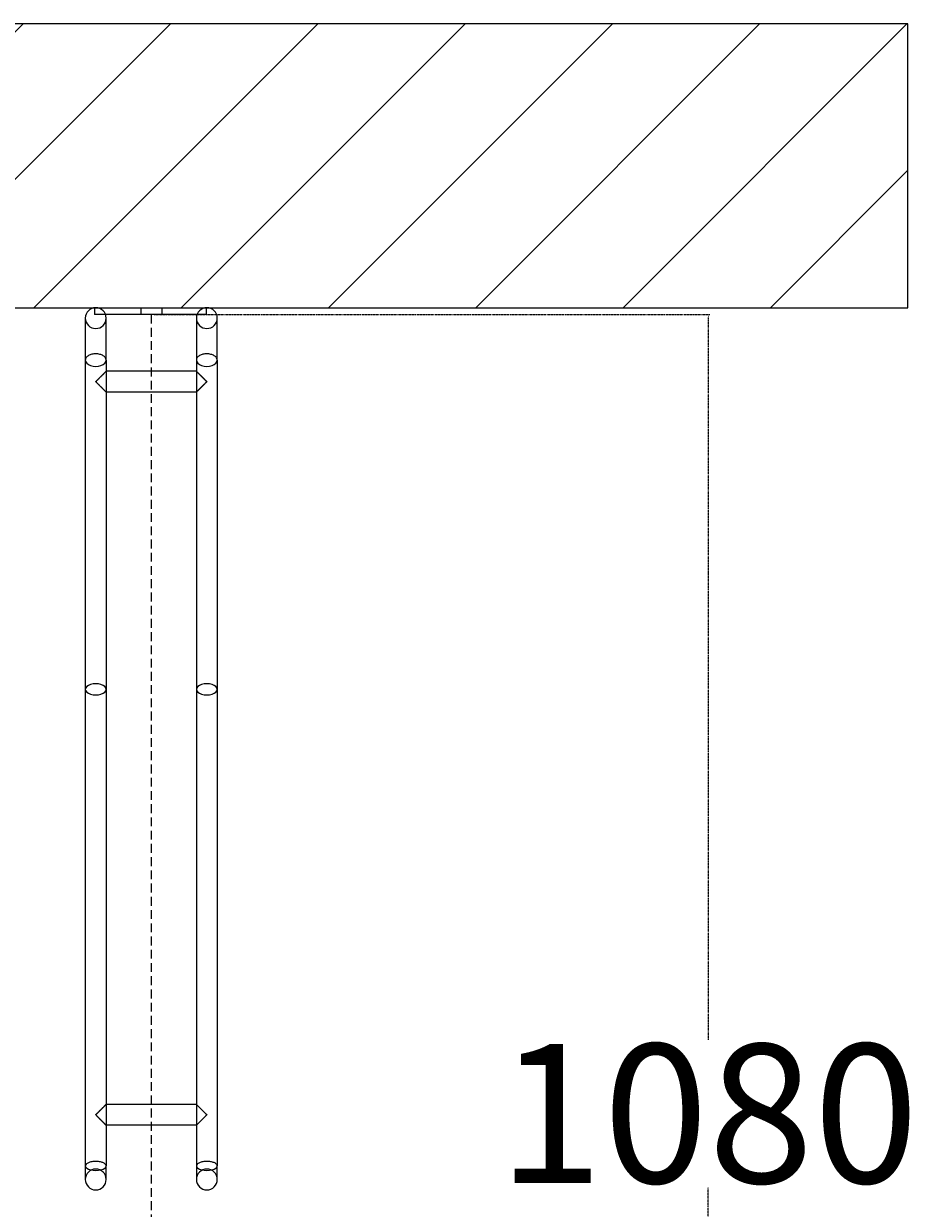
# Model space of a CAD drawing. Extents: x 4880 to 24955, y 4139 to 8944.
# Drawn here: x 16370 to 17008, y 5050 to 5903 of the extents above; entities that cross this region are included whole.
import ezdxf

# ---------------------------------------------------------------- set-up
doc = ezdxf.new("R2010")
doc.units = 0
doc.linetypes.add('DASHDOT', pattern=[1, 0.5, -0.25, 0, -0.25])
doc.linetypes.add('DASHED2', pattern=[9.525, 6.35, -3.175])
doc.layers.get('0').update_dxf_attribs({"lineweight": 25})
doc.styles.add('0-FS Dims', font='GOTHIC.TTF')
doc.dimstyles.new('FS', dxfattribs={"dimscale": 0, "dimtxt": 2.5, "dimasz": 3, "dimexe": 1, "dimexo": 2, "dimgap": 0.5, "dimtad": 0, "dimtih": 1, "dimtoh": 1, "dimdec": 0, "dimlfac": -1, "dimzin": 0, "dimdsep": 46, "dimtxsty": '0-FS Dims', "dimcen": 1, "dimclrd": 7, "dimclre": 256, "dimclrt": 256, "dimadec": 0, "dimazin": 0, "dimtfac": 1, "dimtdec": 0, "dimtofl": 0, "dimtmove": 0, "dimatfit": 3, "dimldrblk": 'DOTSMALL', "dimfxl": 1, "dimtolj": 1, "dimtzin": 0, "dimlwd": 15, "dimlwe": 15, "dimarcsym": 0})

# ---------------------------------------------------------------- blocks, each defined once
blk = doc.blocks.new('*D72')
at = {"linetype": 'DASHDOT', "lineweight": 15, "transparency": 16777216}
for p, q in [((16464.18, 5693.54), (16864.26, 5693.54)), ((16464.18, 4578.54), (16864.26, 4578.54))]:
    blk.add_line(p, q, dxfattribs=at)
at = {"color": 7, "linetype": 'DASHDOT', "lineweight": 15, "transparency": 16777216}
for p, q in [((16863.26, 5690.54), (16863.26, 5171.56)), ((16863.26, 4581.54), (16863.26, 5065.53))]:
    blk.add_line(p, q, dxfattribs=at)
at = {"color": 7, "transparency": 16777216}
for points in [[(16862.76, 5690.54), (16863.76, 5690.54), (16863.26, 5693.54)], [(16862.76, 4581.54), (16863.76, 4581.54), (16863.26, 4578.54)]]:
    blk.add_solid(points, dxfattribs=at)
at = {"layer": 'Defpoints', "color": 0, "transparency": 16777216}
for p in [(16462.18, 5693.54), (16863.26, 5693.54), (16462.18, 4578.54)]:
    blk.add_point(p, dxfattribs=at)
at = {"transparency": 16777216, "insert": (16863.26, 5118.54), "char_height": 2.5, "attachment_point": 5, "style": '0-FS Dims'}
blk.add_mtext('\\A1;{\\H40x;1080}', dxfattribs=at)
blk = doc.blocks.new('_DotSmall')
at = {"color": 0, "linetype": 'ByBlock', "const_width": 0.5}
blk.add_lwpolyline([(-0.0625, 0, 1), (0.0625, 0, 1)], format="xyb", close=True, dxfattribs=at)

msp = doc.modelspace()

# ---------------------------------------------------------------- hatches: boundary and pattern name
h = msp.add_hatch()
h.set_pattern_fill('ANSI31', color=256, scale=600)
h.set_pattern_definition([(45, (-1695.81, -19905.59), (-53.033, 53.033), [])])
h.paths.add_polyline_path([(14457.14, 5902.94), (14457.14, 5698.54), (17006.96, 5698.54), (17006.96, 5902.94)])

# ---------------------------------------------------------------- linework, layer by layer
at = {"color": 0, "linetype": 'Continuous', "lineweight": 0}
for p, q in [((16421.32, 5698.54), (16421.32, 5698.49)), ((16421.32, 5698.54), (16501.66, 5698.54)), ((16421.32, 5698.49), (16421.32, 5693.54)), ((16454.67, 5698.54), (16454.67, 5693.54)), ((16469.67, 5698.54), (16469.67, 5693.54)), ((16501.66, 5698.54), (16501.66, 5698.52)), ((16501.66, 5698.52), (16501.66, 5693.54)), ((16414.68, 5691.04), (16414.68, 5660.82)), ((16429.25, 5693.54), (16421.32, 5693.54)), ((16495.1, 5693.54), (16429.25, 5693.54)), ((16429.68, 5660.82), (16429.68, 5691.04)), ((16494.68, 5691.04), (16494.68, 5660.82)), ((16501.66, 5693.54), (16495.1, 5693.54)), ((16509.68, 5660.82), (16509.68, 5691.04)), ((16414.68, 5660.82), (16414.68, 5423.83)), ((16429.68, 5660.82), (16429.68, 5423.83)), ((16494.68, 5660.82), (16494.68, 5423.83)), ((16509.68, 5660.82), (16509.68, 5423.83)), ((16422.18, 5645.24), (16422.18, 5645.29)), ((16494.68, 5652.77), (16429.68, 5652.77)), ((16502.18, 5645.29), (16502.18, 5645.24)), ((16494.68, 5637.77), (16429.68, 5637.77)), ((16414.68, 5423.83), (16414.68, 5080.82)), ((16429.68, 5423.83), (16429.68, 5080.82)), ((16494.68, 5423.83), (16494.68, 5080.82)), ((16509.68, 5423.83), (16509.68, 5080.82)), ((16494.68, 5125.1), (16429.68, 5125.1)), ((16422.18, 5117.58), (16422.18, 5117.63)), ((16502.18, 5117.63), (16502.18, 5117.58)), ((16494.68, 5110.1), (16429.68, 5110.1)), ((16414.68, 5080.82), (16414.68, 5071.04)), ((16429.68, 5071.04), (16429.68, 5080.82)), ((16494.68, 5080.82), (16494.68, 5071.04)), ((16509.68, 5071.04), (16509.68, 5080.82))]:
    msp.add_line(p, q, dxfattribs=at)
at = {"color": 32, "linetype": 'DASHED2', "lineweight": 5, "true_color": 0xcd6928}
msp.add_line((16462.18, 5693.54), (16462.18, 4578.54), dxfattribs=at)
msp.add_lwpolyline([(14457.14, 5698.54), (17006.96, 5698.54), (17006.96, 5902.94), (14457.14, 5902.94)], close=True)
at = {"color": 0, "linetype": 'Continuous', "lineweight": 0}
for centre, start, end in [((16422.18, 5691.04), 0, 180), ((16502.18, 5691.04), 0, 180), ((16422.18, 5691.04), 180, 0), ((16502.18, 5691.04), 180, 0), ((16422.18, 5071.04), 0, 180), ((16502.18, 5071.04), 0, 180), ((16422.18, 5071.04), 180, 0), ((16502.18, 5071.04), 180, 0)]:
    msp.add_arc(centre, 7.5, start, end, dxfattribs=at)
for centre, major_axis, ratio, start_param, end_param in [((16422.18, 5660.82), (-7.5, 0), 0.605376, 0, 3.141593), ((16502.18, 5660.82), (-7.5, 0), 0.605376, 0, 3.141593), ((16422.18, 5423.83), (-7.5, 0), 0.532462, -3.141593, 0), ((16422.18, 5423.83), (7.5, 0), 0.532462, -3.141593, 0), ((16502.18, 5423.83), (-7.5, 0), 0.532462, -3.141593, 0), ((16502.18, 5423.83), (7.5, 0), 0.532462, -3.141593, 0), ((16422.18, 5080.82), (-7.5, 0), 0.426928, 0, 3.141593), ((16502.18, 5080.82), (-7.5, 0), 0.426928, 0, 3.141593)]:
    msp.add_ellipse(centre, major_axis=major_axis, ratio=ratio, start_param=start_param, end_param=end_param, dxfattribs=at)
for points, knots in [([(16429.68, 5660.82), (16429.68, 5660.82), (16429.68, 5660.82), (16429.67, 5661.42), (16429.48, 5662), (16428.73, 5663.09), (16428.18, 5663.58), (16426.8, 5664.4), (16425.97, 5664.73), (16424.16, 5665.17), (16423.2, 5665.29), (16421.25, 5665.29), (16420.3, 5665.19), (16418.5, 5664.77), (16417.68, 5664.46), (16416.28, 5663.67), (16415.72, 5663.19), (16415.11, 5662.37), (16414.95, 5662.07), (16414.73, 5661.46), (16414.68, 5661.14), (16414.68, 5660.82), (16414.68, 5660.82), (16414.68, 5660.82)], [-23.706094, -23.706094, -23.706094, -23.706094, -23.694529, -23.694529, -20.740156, -20.740156, -17.779094, -17.779094, -14.82034, -14.82034, -11.886413, -11.886413, -8.988565, -8.988565, -6.087495, -6.087495, -3.146193, -3.146193, -1.575844, -1.575844, 0, 0, 0.011565, 0.011565, 0.011565, 0.011565]), ([(16509.68, 5660.82), (16509.68, 5660.82), (16509.68, 5660.82), (16509.67, 5661.42), (16509.48, 5662), (16508.73, 5663.09), (16508.18, 5663.58), (16506.8, 5664.4), (16505.97, 5664.73), (16504.16, 5665.17), (16503.2, 5665.29), (16501.25, 5665.29), (16500.3, 5665.19), (16498.5, 5664.77), (16497.68, 5664.46), (16496.28, 5663.67), (16495.72, 5663.19), (16495.11, 5662.37), (16494.95, 5662.07), (16494.73, 5661.46), (16494.68, 5661.14), (16494.68, 5660.82), (16494.68, 5660.82), (16494.68, 5660.82)], [-23.706094, -23.706094, -23.706094, -23.706094, -23.694529, -23.694529, -20.740156, -20.740156, -17.779094, -17.779094, -14.82034, -14.82034, -11.886413, -11.886413, -8.988565, -8.988565, -6.087495, -6.087495, -3.146193, -3.146193, -1.575844, -1.575844, 0, 0, 0.011565, 0.011565, 0.011565, 0.011565]), ([(16422.18, 5645.29), (16422.18, 5645.29), (16422.18, 5645.29), (16422.19, 5645.3), (16422.19, 5645.3), (16422.19, 5645.3), (16422.2, 5645.3), (16422.21, 5645.31), (16422.21, 5645.31), (16422.23, 5645.33), (16422.24, 5645.33), (16422.27, 5645.36), (16422.29, 5645.38), (16422.34, 5645.44), (16422.39, 5645.48), (16422.51, 5645.6), (16422.6, 5645.69), (16422.87, 5645.96), (16423.07, 5646.17), (16423.48, 5646.58), (16423.71, 5646.8), (16424.16, 5647.26), (16424.4, 5647.49), (16425.1, 5648.19), (16425.59, 5648.69), (16426.56, 5649.66), (16427.04, 5650.13), (16427.77, 5650.86), (16428.07, 5651.16), (16428.6, 5651.69), (16428.84, 5651.94), (16429.25, 5652.34), (16429.4, 5652.5), (16429.62, 5652.71), (16429.67, 5652.77), (16429.68, 5652.77), (16429.62, 5652.72), (16429.41, 5652.5), (16429.25, 5652.35), (16428.86, 5651.95), (16428.62, 5651.71), (16428.08, 5651.18), (16427.79, 5650.88), (16427.06, 5650.15), (16426.58, 5649.67), (16425.61, 5648.7), (16425.11, 5648.21), (16424.41, 5647.5), (16424.17, 5647.26), (16423.71, 5646.81), (16423.49, 5646.58), (16423.08, 5646.17), (16422.87, 5645.96), (16422.6, 5645.69), (16422.51, 5645.6), (16422.39, 5645.48), (16422.35, 5645.44), (16422.29, 5645.38), (16422.27, 5645.36), (16422.24, 5645.33), (16422.23, 5645.32), (16422.22, 5645.3), (16422.21, 5645.3), (16422.21, 5645.29), (16422.21, 5645.29), (16422.2, 5645.28), (16422.2, 5645.28), (16422.2, 5645.27), (16422.2, 5645.27), (16422.2, 5645.27)], [91.442485, 91.442485, 91.442485, 91.442485, 91.451293, 91.451293, 91.4601, 91.4601, 91.477714, 91.477714, 91.512944, 91.512944, 91.583402, 91.583402, 91.724318, 91.724318, 92.006152, 92.006152, 92.569818, 92.569818, 93.697151, 93.697151, 94.824484, 94.824484, 95.951817, 95.951817, 98.206482, 98.206482, 100.461148, 100.461148, 102.012409, 102.012409, 103.56367, 103.56367, 105.114932, 105.114932, 106.666193, 106.666193, 108.214954, 108.214954, 109.763716, 109.763716, 111.312477, 111.312477, 112.861238, 112.861238, 115.126757, 115.126757, 117.392276, 117.392276, 118.525035, 118.525035, 119.657795, 119.657795, 120.790554, 120.790554, 121.356934, 121.356934, 121.640124, 121.640124, 121.781719, 121.781719, 121.852516, 121.852516, 121.887915, 121.887915, 121.905614, 121.905614, 121.914464, 121.914464, 121.923314, 121.923314, 121.923314, 121.923314]), ([(16422.2, 5645.27), (16422.2, 5645.27), (16422.2, 5645.26), (16422.2, 5645.26), (16422.2, 5645.26), (16422.21, 5645.25), (16422.21, 5645.25), (16422.21, 5645.24), (16422.22, 5645.23), (16422.23, 5645.22), (16422.24, 5645.21), (16422.27, 5645.18), (16422.29, 5645.16), (16422.35, 5645.1), (16422.39, 5645.06), (16422.51, 5644.93), (16422.6, 5644.84), (16422.87, 5644.57), (16423.08, 5644.37), (16423.49, 5643.95), (16423.71, 5643.73), (16424.17, 5643.27), (16424.41, 5643.04), (16425.11, 5642.33), (16425.61, 5641.83), (16426.58, 5640.86), (16427.06, 5640.39), (16427.79, 5639.65), (16428.08, 5639.36), (16428.62, 5638.83), (16428.86, 5638.59), (16429.25, 5638.19), (16429.41, 5638.03), (16429.62, 5637.82), (16429.68, 5637.77), (16429.67, 5637.77), (16429.62, 5637.82), (16429.4, 5638.04), (16429.25, 5638.2), (16428.84, 5638.6), (16428.6, 5638.84), (16428.07, 5639.38), (16427.77, 5639.67), (16427.04, 5640.4), (16426.56, 5640.88), (16425.59, 5641.85), (16425.1, 5642.34), (16424.4, 5643.05), (16424.16, 5643.28), (16423.71, 5643.74), (16423.48, 5643.96), (16423.07, 5644.37), (16422.87, 5644.57), (16422.6, 5644.84), (16422.51, 5644.93), (16422.39, 5645.06), (16422.34, 5645.1), (16422.29, 5645.16), (16422.27, 5645.17), (16422.24, 5645.2), (16422.23, 5645.21), (16422.21, 5645.22), (16422.21, 5645.23), (16422.2, 5645.24), (16422.19, 5645.24), (16422.19, 5645.24), (16422.19, 5645.24), (16422.18, 5645.24), (16422.18, 5645.24), (16422.18, 5645.24)], [0, 0, 0, 0, 0.00885, 0.00885, 0.017699, 0.017699, 0.035399, 0.035399, 0.070797, 0.070797, 0.141595, 0.141595, 0.28319, 0.28319, 0.56638, 0.56638, 1.132759, 1.132759, 2.265519, 2.265519, 3.398278, 3.398278, 4.531038, 4.531038, 6.796556, 6.796556, 9.062075, 9.062075, 10.610837, 10.610837, 12.159598, 12.159598, 13.708359, 13.708359, 15.257121, 15.257121, 16.808382, 16.808382, 18.359643, 18.359643, 19.910905, 19.910905, 21.462166, 21.462166, 23.716831, 23.716831, 25.971497, 25.971497, 27.09883, 27.09883, 28.226163, 28.226163, 29.353496, 29.353496, 29.917162, 29.917162, 30.198995, 30.198995, 30.339912, 30.339912, 30.41037, 30.41037, 30.445599, 30.445599, 30.463214, 30.463214, 30.472021, 30.472021, 30.480828, 30.480828, 30.480828, 30.480828]), ([(16502.18, 5645.24), (16502.17, 5645.24), (16502.17, 5645.24), (16502.17, 5645.24), (16502.16, 5645.24), (16502.16, 5645.24), (16502.15, 5645.24), (16502.15, 5645.23), (16502.14, 5645.23), (16502.12, 5645.21), (16502.11, 5645.2), (16502.09, 5645.17), (16502.07, 5645.16), (16502.01, 5645.1), (16501.97, 5645.06), (16501.84, 5644.93), (16501.75, 5644.84), (16501.48, 5644.57), (16501.28, 5644.37), (16500.87, 5643.96), (16500.65, 5643.74), (16500.19, 5643.28), (16499.95, 5643.05), (16499.25, 5642.34), (16498.76, 5641.85), (16497.79, 5640.88), (16497.31, 5640.4), (16496.58, 5639.67), (16496.29, 5639.38), (16495.75, 5638.84), (16495.51, 5638.6), (16495.11, 5638.2), (16494.95, 5638.04), (16494.73, 5637.82), (16494.68, 5637.77), (16494.67, 5637.77), (16494.73, 5637.82), (16494.94, 5638.03), (16495.1, 5638.19), (16495.49, 5638.59), (16495.73, 5638.83), (16496.27, 5639.36), (16496.56, 5639.65), (16497.29, 5640.39), (16497.77, 5640.86), (16498.74, 5641.84), (16499.24, 5642.33), (16499.94, 5643.04), (16500.18, 5643.27), (16500.64, 5643.73), (16500.86, 5643.95), (16501.27, 5644.37), (16501.48, 5644.57), (16501.75, 5644.84), (16501.84, 5644.93), (16501.96, 5645.06), (16502, 5645.1), (16502.06, 5645.16), (16502.08, 5645.18), (16502.11, 5645.21), (16502.12, 5645.22), (16502.13, 5645.23), (16502.14, 5645.24), (16502.14, 5645.25), (16502.15, 5645.25), (16502.15, 5645.26), (16502.15, 5645.26), (16502.15, 5645.26), (16502.15, 5645.27), (16502.15, 5645.27), (16502.15, 5645.27), (16502.15, 5645.28), (16502.15, 5645.28), (16502.15, 5645.29), (16502.14, 5645.29), (16502.14, 5645.3), (16502.13, 5645.3), (16502.12, 5645.32), (16502.11, 5645.33), (16502.08, 5645.36), (16502.06, 5645.38), (16502, 5645.44), (16501.96, 5645.48), (16501.84, 5645.6), (16501.75, 5645.69), (16501.48, 5645.96), (16501.27, 5646.17), (16500.86, 5646.58), (16500.64, 5646.8), (16500.18, 5647.26), (16499.94, 5647.5), (16499.24, 5648.2), (16498.74, 5648.7), (16497.77, 5649.67), (16497.29, 5650.15), (16496.56, 5650.88), (16496.27, 5651.18), (16495.73, 5651.71), (16495.49, 5651.95), (16495.1, 5652.35), (16494.94, 5652.5), (16494.73, 5652.72), (16494.67, 5652.77), (16494.68, 5652.77), (16494.73, 5652.71), (16494.95, 5652.5), (16495.11, 5652.34), (16495.51, 5651.94), (16495.75, 5651.69), (16496.29, 5651.16), (16496.58, 5650.86), (16497.31, 5650.13), (16497.79, 5649.66), (16498.76, 5648.69), (16499.25, 5648.19), (16499.95, 5647.49), (16500.19, 5647.25), (16500.65, 5646.8), (16500.87, 5646.58), (16501.28, 5646.17), (16501.48, 5645.96), (16501.75, 5645.69), (16501.84, 5645.6), (16501.97, 5645.48), (16502.01, 5645.44), (16502.07, 5645.38), (16502.09, 5645.36), (16502.11, 5645.33), (16502.12, 5645.32), (16502.14, 5645.31), (16502.15, 5645.31), (16502.15, 5645.3), (16502.16, 5645.3), (16502.16, 5645.3), (16502.17, 5645.29), (16502.17, 5645.29), (16502.17, 5645.29), (16502.18, 5645.29)], [30.482828, 30.482828, 30.482828, 30.482828, 30.491637, 30.491637, 30.500446, 30.500446, 30.518063, 30.518063, 30.553297, 30.553297, 30.623767, 30.623767, 30.764705, 30.764705, 31.046582, 31.046582, 31.610336, 31.610336, 32.737843, 32.737843, 33.865351, 33.865351, 34.992858, 34.992858, 37.247873, 37.247873, 39.502888, 39.502888, 41.054171, 41.054171, 42.605455, 42.605455, 44.156738, 44.156738, 45.708021, 45.708021, 47.256876, 47.256876, 48.805731, 48.805731, 50.354587, 50.354587, 51.903442, 51.903442, 54.168996, 54.168996, 56.434549, 56.434549, 57.567326, 57.567326, 58.700103, 58.700103, 59.83288, 59.83288, 60.399268, 60.399268, 60.682462, 60.682462, 60.824059, 60.824059, 60.894858, 60.894858, 60.930257, 60.930257, 60.947957, 60.947957, 60.956807, 60.956807, 60.965657, 60.965657, 60.974506, 60.974506, 60.983356, 60.983356, 61.001056, 61.001056, 61.036455, 61.036455, 61.107254, 61.107254, 61.248851, 61.248851, 61.532045, 61.532045, 62.098433, 62.098433, 63.23121, 63.23121, 64.363987, 64.363987, 65.496764, 65.496764, 67.762317, 67.762317, 70.027871, 70.027871, 71.576726, 71.576726, 73.125582, 73.125582, 74.674437, 74.674437, 76.223292, 76.223292, 77.774575, 77.774575, 79.325859, 79.325859, 80.877142, 80.877142, 82.428425, 82.428425, 84.68344, 84.68344, 86.938455, 86.938455, 88.065962, 88.065962, 89.19347, 89.19347, 90.320977, 90.320977, 90.884731, 90.884731, 91.166608, 91.166608, 91.307546, 91.307546, 91.378016, 91.378016, 91.41325, 91.41325, 91.430867, 91.430867, 91.439676, 91.439676, 91.448485, 91.448485, 91.448485, 91.448485]), ([(16422.18, 5117.63), (16422.18, 5117.63), (16422.18, 5117.63), (16422.19, 5117.63), (16422.19, 5117.63), (16422.19, 5117.63), (16422.2, 5117.63), (16422.21, 5117.64), (16422.21, 5117.65), (16422.23, 5117.66), (16422.24, 5117.67), (16422.27, 5117.7), (16422.29, 5117.71), (16422.34, 5117.77), (16422.39, 5117.81), (16422.51, 5117.94), (16422.6, 5118.03), (16422.87, 5118.3), (16423.07, 5118.5), (16423.48, 5118.91), (16423.71, 5119.13), (16424.16, 5119.59), (16424.4, 5119.82), (16425.1, 5120.53), (16425.59, 5121.02), (16426.56, 5121.99), (16427.04, 5122.47), (16427.77, 5123.2), (16428.07, 5123.49), (16428.6, 5124.03), (16428.84, 5124.27), (16429.25, 5124.67), (16429.4, 5124.83), (16429.62, 5125.05), (16429.67, 5125.1), (16429.68, 5125.1), (16429.62, 5125.05), (16429.41, 5124.84), (16429.25, 5124.68), (16428.86, 5124.28), (16428.62, 5124.04), (16428.08, 5123.51), (16427.79, 5123.22), (16427.06, 5122.48), (16426.58, 5122.01), (16425.61, 5121.04), (16425.11, 5120.54), (16424.41, 5119.83), (16424.17, 5119.6), (16423.71, 5119.14), (16423.49, 5118.92), (16423.08, 5118.5), (16422.87, 5118.3), (16422.6, 5118.03), (16422.51, 5117.94), (16422.39, 5117.81), (16422.35, 5117.77), (16422.29, 5117.71), (16422.27, 5117.69), (16422.24, 5117.66), (16422.23, 5117.65), (16422.22, 5117.64), (16422.21, 5117.63), (16422.21, 5117.62), (16422.21, 5117.62), (16422.2, 5117.61), (16422.2, 5117.61), (16422.2, 5117.61), (16422.2, 5117.6), (16422.2, 5117.6)], [91.442485, 91.442485, 91.442485, 91.442485, 91.451293, 91.451293, 91.4601, 91.4601, 91.477714, 91.477714, 91.512944, 91.512944, 91.583402, 91.583402, 91.724318, 91.724318, 92.006152, 92.006152, 92.569818, 92.569818, 93.697151, 93.697151, 94.824484, 94.824484, 95.951817, 95.951817, 98.206482, 98.206482, 100.461148, 100.461148, 102.012409, 102.012409, 103.56367, 103.56367, 105.114932, 105.114932, 106.666193, 106.666193, 108.214954, 108.214954, 109.763716, 109.763716, 111.312477, 111.312477, 112.861238, 112.861238, 115.126757, 115.126757, 117.392276, 117.392276, 118.525035, 118.525035, 119.657795, 119.657795, 120.790554, 120.790554, 121.356934, 121.356934, 121.640124, 121.640124, 121.781719, 121.781719, 121.852516, 121.852516, 121.887915, 121.887915, 121.905614, 121.905614, 121.914464, 121.914464, 121.923314, 121.923314, 121.923314, 121.923314]), ([(16502.18, 5117.58), (16502.17, 5117.58), (16502.17, 5117.58), (16502.17, 5117.58), (16502.16, 5117.57), (16502.16, 5117.57), (16502.15, 5117.57), (16502.15, 5117.56), (16502.14, 5117.56), (16502.12, 5117.55), (16502.11, 5117.54), (16502.09, 5117.51), (16502.07, 5117.49), (16502.01, 5117.43), (16501.97, 5117.39), (16501.84, 5117.27), (16501.75, 5117.18), (16501.48, 5116.91), (16501.28, 5116.7), (16500.87, 5116.29), (16500.65, 5116.07), (16500.19, 5115.62), (16499.95, 5115.38), (16499.25, 5114.68), (16498.76, 5114.18), (16497.79, 5113.21), (16497.31, 5112.74), (16496.58, 5112.01), (16496.29, 5111.71), (16495.75, 5111.18), (16495.51, 5110.93), (16495.11, 5110.53), (16494.95, 5110.37), (16494.73, 5110.16), (16494.68, 5110.1), (16494.67, 5110.1), (16494.73, 5110.15), (16494.94, 5110.36), (16495.1, 5110.52), (16495.49, 5110.92), (16495.73, 5111.16), (16496.27, 5111.69), (16496.56, 5111.99), (16497.29, 5112.72), (16497.77, 5113.2), (16498.74, 5114.17), (16499.24, 5114.67), (16499.94, 5115.37), (16500.18, 5115.61), (16500.64, 5116.07), (16500.86, 5116.29), (16501.27, 5116.7), (16501.48, 5116.91), (16501.75, 5117.18), (16501.84, 5117.27), (16501.96, 5117.39), (16502, 5117.43), (16502.06, 5117.49), (16502.08, 5117.51), (16502.11, 5117.54), (16502.12, 5117.55), (16502.13, 5117.57), (16502.14, 5117.57), (16502.14, 5117.58), (16502.15, 5117.58), (16502.15, 5117.59), (16502.15, 5117.59), (16502.15, 5117.6), (16502.15, 5117.6), (16502.15, 5117.6), (16502.15, 5117.61), (16502.15, 5117.61), (16502.15, 5117.61), (16502.15, 5117.62), (16502.14, 5117.62), (16502.14, 5117.63), (16502.13, 5117.64), (16502.12, 5117.65), (16502.11, 5117.66), (16502.08, 5117.69), (16502.06, 5117.71), (16502, 5117.77), (16501.96, 5117.81), (16501.84, 5117.94), (16501.75, 5118.03), (16501.48, 5118.3), (16501.27, 5118.5), (16500.86, 5118.92), (16500.64, 5119.14), (16500.18, 5119.6), (16499.94, 5119.83), (16499.24, 5120.54), (16498.74, 5121.03), (16497.77, 5122.01), (16497.29, 5122.48), (16496.56, 5123.22), (16496.27, 5123.51), (16495.73, 5124.04), (16495.49, 5124.28), (16495.1, 5124.68), (16494.94, 5124.84), (16494.73, 5125.05), (16494.67, 5125.1), (16494.68, 5125.1), (16494.73, 5125.05), (16494.95, 5124.83), (16495.11, 5124.67), (16495.51, 5124.27), (16495.75, 5124.03), (16496.29, 5123.49), (16496.58, 5123.2), (16497.31, 5122.47), (16497.79, 5121.99), (16498.76, 5121.02), (16499.25, 5120.53), (16499.95, 5119.82), (16500.19, 5119.59), (16500.65, 5119.13), (16500.87, 5118.91), (16501.28, 5118.5), (16501.48, 5118.3), (16501.75, 5118.03), (16501.84, 5117.94), (16501.97, 5117.81), (16502.01, 5117.77), (16502.07, 5117.71), (16502.09, 5117.69), (16502.11, 5117.67), (16502.12, 5117.66), (16502.14, 5117.64), (16502.15, 5117.64), (16502.15, 5117.63), (16502.16, 5117.63), (16502.16, 5117.63), (16502.17, 5117.63), (16502.17, 5117.63), (16502.17, 5117.63), (16502.18, 5117.63)], [30.482828, 30.482828, 30.482828, 30.482828, 30.491637, 30.491637, 30.500446, 30.500446, 30.518063, 30.518063, 30.553297, 30.553297, 30.623767, 30.623767, 30.764705, 30.764705, 31.046582, 31.046582, 31.610336, 31.610336, 32.737843, 32.737843, 33.865351, 33.865351, 34.992858, 34.992858, 37.247873, 37.247873, 39.502888, 39.502888, 41.054171, 41.054171, 42.605455, 42.605455, 44.156738, 44.156738, 45.708021, 45.708021, 47.256876, 47.256876, 48.805731, 48.805731, 50.354587, 50.354587, 51.903442, 51.903442, 54.168996, 54.168996, 56.434549, 56.434549, 57.567326, 57.567326, 58.700103, 58.700103, 59.83288, 59.83288, 60.399268, 60.399268, 60.682462, 60.682462, 60.824059, 60.824059, 60.894858, 60.894858, 60.930257, 60.930257, 60.947957, 60.947957, 60.956807, 60.956807, 60.965657, 60.965657, 60.974506, 60.974506, 60.983356, 60.983356, 61.001056, 61.001056, 61.036455, 61.036455, 61.107254, 61.107254, 61.248851, 61.248851, 61.532045, 61.532045, 62.098433, 62.098433, 63.23121, 63.23121, 64.363987, 64.363987, 65.496764, 65.496764, 67.762317, 67.762317, 70.027871, 70.027871, 71.576726, 71.576726, 73.125582, 73.125582, 74.674437, 74.674437, 76.223292, 76.223292, 77.774575, 77.774575, 79.325859, 79.325859, 80.877142, 80.877142, 82.428425, 82.428425, 84.68344, 84.68344, 86.938455, 86.938455, 88.065962, 88.065962, 89.19347, 89.19347, 90.320977, 90.320977, 90.884731, 90.884731, 91.166608, 91.166608, 91.307546, 91.307546, 91.378016, 91.378016, 91.41325, 91.41325, 91.430867, 91.430867, 91.439676, 91.439676, 91.448485, 91.448485, 91.448485, 91.448485]), ([(16422.2, 5117.6), (16422.2, 5117.6), (16422.2, 5117.6), (16422.2, 5117.59), (16422.2, 5117.59), (16422.21, 5117.58), (16422.21, 5117.58), (16422.21, 5117.57), (16422.22, 5117.57), (16422.23, 5117.55), (16422.24, 5117.54), (16422.27, 5117.51), (16422.29, 5117.49), (16422.35, 5117.43), (16422.39, 5117.39), (16422.51, 5117.27), (16422.6, 5117.18), (16422.87, 5116.91), (16423.08, 5116.7), (16423.49, 5116.29), (16423.71, 5116.06), (16424.17, 5115.61), (16424.41, 5115.37), (16425.11, 5114.66), (16425.61, 5114.17), (16426.58, 5113.2), (16427.06, 5112.72), (16427.79, 5111.99), (16428.08, 5111.69), (16428.62, 5111.16), (16428.86, 5110.92), (16429.25, 5110.52), (16429.41, 5110.36), (16429.62, 5110.15), (16429.68, 5110.1), (16429.67, 5110.1), (16429.62, 5110.16), (16429.4, 5110.37), (16429.25, 5110.53), (16428.84, 5110.93), (16428.6, 5111.18), (16428.07, 5111.71), (16427.77, 5112.01), (16427.04, 5112.74), (16426.56, 5113.21), (16425.59, 5114.18), (16425.1, 5114.68), (16424.4, 5115.38), (16424.16, 5115.61), (16423.71, 5116.07), (16423.48, 5116.29), (16423.07, 5116.7), (16422.87, 5116.91), (16422.6, 5117.18), (16422.51, 5117.27), (16422.39, 5117.39), (16422.34, 5117.43), (16422.29, 5117.49), (16422.27, 5117.51), (16422.24, 5117.54), (16422.23, 5117.54), (16422.21, 5117.56), (16422.21, 5117.56), (16422.2, 5117.57), (16422.19, 5117.57), (16422.19, 5117.57), (16422.19, 5117.57), (16422.18, 5117.58), (16422.18, 5117.58), (16422.18, 5117.58)], [0, 0, 0, 0, 0.00885, 0.00885, 0.017699, 0.017699, 0.035399, 0.035399, 0.070797, 0.070797, 0.141595, 0.141595, 0.28319, 0.28319, 0.56638, 0.56638, 1.132759, 1.132759, 2.265519, 2.265519, 3.398278, 3.398278, 4.531038, 4.531038, 6.796556, 6.796556, 9.062075, 9.062075, 10.610837, 10.610837, 12.159598, 12.159598, 13.708359, 13.708359, 15.257121, 15.257121, 16.808382, 16.808382, 18.359643, 18.359643, 19.910905, 19.910905, 21.462166, 21.462166, 23.716831, 23.716831, 25.971497, 25.971497, 27.09883, 27.09883, 28.226163, 28.226163, 29.353496, 29.353496, 29.917162, 29.917162, 30.198995, 30.198995, 30.339912, 30.339912, 30.41037, 30.41037, 30.445599, 30.445599, 30.463214, 30.463214, 30.472021, 30.472021, 30.480828, 30.480828, 30.480828, 30.480828]), ([(16429.68, 5080.82), (16429.68, 5080.82), (16429.68, 5080.82), (16429.67, 5081.05), (16429.62, 5081.27), (16429.4, 5081.71), (16429.24, 5081.92), (16428.64, 5082.52), (16428.07, 5082.87), (16426.67, 5083.47), (16425.84, 5083.7), (16424.04, 5084.03), (16423.08, 5084.11), (16421.14, 5084.1), (16420.18, 5084.01), (16418.37, 5083.67), (16417.55, 5083.42), (16416.17, 5082.81), (16415.62, 5082.45), (16414.87, 5081.66), (16414.68, 5081.24), (16414.68, 5080.82), (16414.68, 5080.82), (16414.68, 5080.82)], [-0.010392, -0.010392, -0.010392, -0.010392, 0, 0, 1.569204, 1.569204, 3.135808, 3.135808, 6.076807, 6.076807, 8.989956, 8.989956, 11.896513, 11.896513, 14.823705, 14.823705, 17.771255, 17.771255, 20.726171, 20.726171, 23.678794, 23.678794, 23.689186, 23.689186, 23.689186, 23.689186]), ([(16509.68, 5080.82), (16509.68, 5080.82), (16509.68, 5080.82), (16509.67, 5081.05), (16509.62, 5081.27), (16509.4, 5081.71), (16509.24, 5081.92), (16508.64, 5082.52), (16508.07, 5082.87), (16506.67, 5083.47), (16505.84, 5083.7), (16504.04, 5084.03), (16503.08, 5084.11), (16501.14, 5084.1), (16500.18, 5084.01), (16498.37, 5083.67), (16497.55, 5083.42), (16496.17, 5082.81), (16495.62, 5082.45), (16494.87, 5081.66), (16494.68, 5081.24), (16494.68, 5080.82), (16494.68, 5080.82), (16494.68, 5080.82)], [-0.010392, -0.010392, -0.010392, -0.010392, 0, 0, 1.569204, 1.569204, 3.135808, 3.135808, 6.076807, 6.076807, 8.989956, 8.989956, 11.896513, 11.896513, 14.823705, 14.823705, 17.771255, 17.771255, 20.726171, 20.726171, 23.678794, 23.678794, 23.689186, 23.689186, 23.689186, 23.689186])]:
    msp.add_open_spline(points, degree=3, knots=knots, dxfattribs=at)

# ---------------------------------------------------------------- dimensions: what is measured, and where the dimension line sits
dim = msp.add_linear_dim(base=(16863.26, 5693.54), p1=(16462.18, 4578.54), p2=(16462.18, 5693.54), angle=90, text='{\\H40x;1080}', dimstyle='FS')
dim.commit()
dim.dimension.update_dxf_attribs({"geometry": '*D72', "text_midpoint": (16863.26, 5118.54), "dimtype": 160})

doc.saveas('drawing.dxf')
